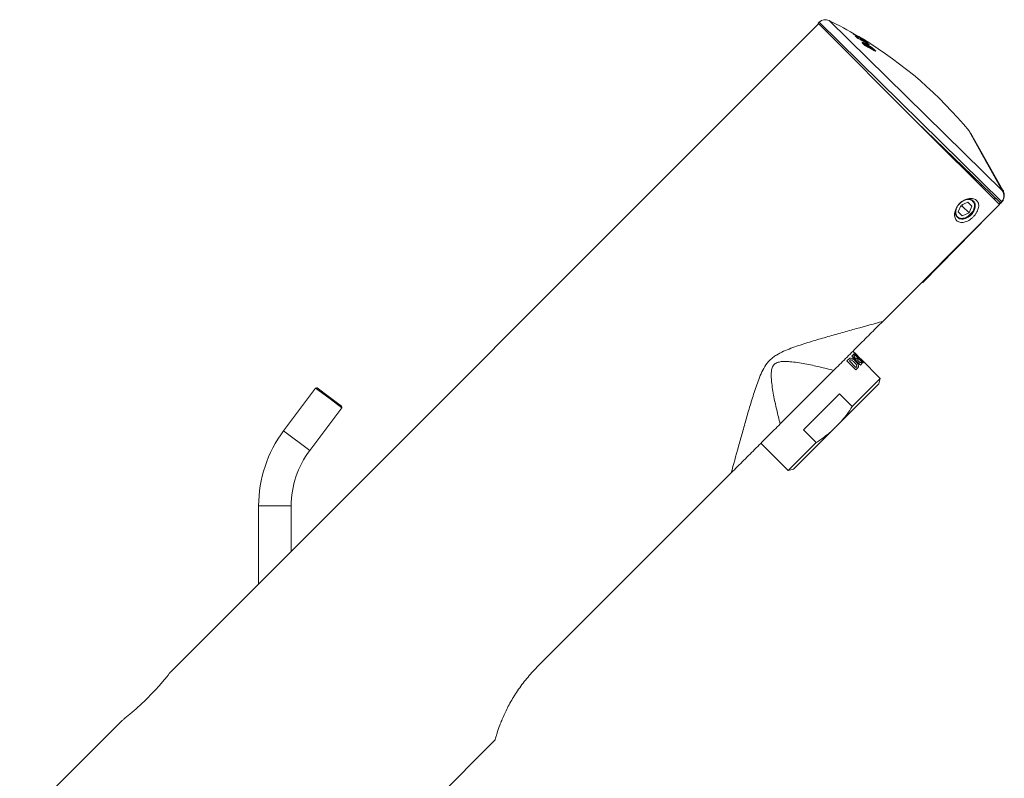
# Model space of a CAD drawing. Units: millimetres. Extents: x -196 to 529, y -398 to 651.
# Drawn here: x 348 to 529, y 250 to 389 of the extents above; entities that cross this region are included whole.
import ezdxf

# ---------------------------------------------------------------- set-up
doc = ezdxf.new("R2010")
doc.units = ezdxf.units.MM

msp = doc.modelspace()

# ---------------------------------------------------------------- linework, layer by layer
at = {"color": 7, "linetype": 'Continuous', "lineweight": 18}
for p, q in [((495, 388.2), (375.93, 269.13)), ((495.14, 388.47), (494.93, 388.27)), ((494.93, 388.27), (513.03, 370.17)), ((495.14, 388.47), (528.66, 355.53)), ((496.96, 388.77), (528.81, 357.48)), ((501.96, 385.76), (501.95, 385.75)), ((502.96, 385.51), (502.95, 385.52)), ((502.96, 385.51), (502.96, 385.51)), ((503.16, 385.36), (503.15, 385.37)), ((502.88, 385.24), (502.88, 385.23)), ((503.45, 384.28), (503.17, 384.56)), ((503.25, 384.48), (503.27, 384.47)), ((503.29, 384.5), (503.26, 384.46)), ((503.29, 384.44), (503.3, 384.46)), ((503.3, 384.46), (503.3, 384.46)), ((503.44, 384.29), (503.45, 384.3)), ((503.94, 384.27), (503.9, 384.3)), ((505.08, 383.46), (504.93, 383.61)), ((505.1, 383.42), (505.12, 383.44)), ((528.24, 354.97), (513.03, 370.17)), ((513.03, 370.17), (528.44, 355.29)), ((528.81, 357.48), (522.67, 368.53)), ((522.72, 368.45), (528.82, 357.47)), ((522.91, 368.11), (522.95, 368.14)), ((522.95, 368.14), (528.9, 357.62)), ((524.77, 358.43), (524.87, 358.53)), ((524.81, 358.6), (524.91, 358.7)), ((524.87, 358.53), (524.81, 358.6)), ((524.98, 358.64), (524.87, 358.53)), ((528.15, 358.75), (528.72, 357.75)), ((528.68, 357.72), (528.72, 357.75)), ((528.72, 357.75), (528.78, 357.63)), ((528.78, 357.63), (528.9, 357.62)), ((528.82, 357.45), (528.81, 357.48)), ((528.82, 357.47), (528.81, 357.48)), ((528.82, 357.47), (528.83, 357.46)), ((528.82, 357.45), (528.83, 357.46)), ((506.8, 333.53), (528.24, 354.97)), ((521.23, 354.9), (520.7, 353.66)), ((521.09, 354.57), (521.42, 354.71)), ((522.47, 355.43), (521.23, 354.9)), ((521.42, 354.71), (521.56, 355.05)), ((521.42, 354.71), (522.67, 353.46)), ((523.19, 354.71), (522.47, 355.43)), ((522.67, 353.46), (523.19, 354.71)), ((527.55, 356.15), (527.3, 355.9)), ((528.41, 355.32), (528.15, 355.05)), ((528.48, 355.25), (528.22, 354.98)), ((528.44, 355.29), (528.66, 355.53)), ((528.72, 355.47), (528.5, 355.24)), ((528.66, 355.53), (528.66, 355.53)), ((526.4, 353.13), (514.17, 340.68)), ((520.7, 353.66), (521.43, 352.94)), ((521.43, 352.94), (522.67, 353.46)), ((514.17, 340.68), (514.06, 340.79)), ((501.9, 327.49), (501.33, 328.06)), ((501.59, 327.62), (501.52, 327.54)), ((501.52, 327.54), (503.14, 325.91)), ((503, 326.21), (501.59, 327.62)), ((502.54, 326.85), (501.9, 327.49)), ((501.9, 327.49), (503.3, 326.07)), ((500.7, 326.72), (500.24, 326.26)), ((500.24, 326.26), (501.86, 324.63)), ((500.79, 326.41), (500.68, 326.3)), ((500.68, 326.3), (501.89, 325.09)), ((501.43, 327.45), (501.11, 327.13)), ((501.11, 327.13), (502.74, 325.51)), ((501.65, 327.23), (501.43, 327.45)), ((501.65, 327.23), (501.48, 327.07)), ((501.94, 326.61), (501.48, 327.07)), ((502.1, 326.77), (501.94, 326.61)), ((502.31, 326.56), (502.1, 326.77)), ((502.31, 326.56), (502.15, 326.4)), ((502.67, 325.89), (502.15, 326.4)), ((502.61, 326.78), (502.54, 326.85)), ((502.54, 326.85), (502.61, 326.78)), ((502.83, 326.57), (502.61, 326.78)), ((502.61, 326.78), (502.61, 326.78)), ((502.84, 326.06), (502.67, 325.89)), ((503.06, 325.83), (502.74, 325.51)), ((506.35, 323.04), (502.83, 326.57)), ((503.31, 326.08), (502.83, 326.57)), ((502.83, 326.57), (502.83, 326.57)), ((503.06, 325.83), (502.84, 326.06)), ((503.06, 326.28), (503, 326.21)), ((503.29, 326.06), (503.06, 326.28)), ((503.29, 326.06), (503.14, 325.91)), ((503.31, 326.08), (503.3, 326.07)), ((497.79, 324.52), (487.98, 314.71)), ((502.25, 325.02), (501.86, 324.63)), ((501.89, 325.09), (502.03, 325.23)), ((506.09, 322.07), (499.22, 315.2)), ((506.35, 323.04), (501.2, 317.89)), ((506.09, 322.07), (506.35, 323.04)), ((402.61, 321.27), (396.73, 313.43)), ((405.01, 319.47), (402.61, 321.27)), ((402.89, 321.31), (405.13, 319.63)), ((498.87, 320.23), (492.27, 313.62)), ((501.2, 317.89), (498.87, 320.23)), ((405.13, 319.63), (405.01, 319.47)), ((407.41, 317.67), (405.01, 319.47)), ((405.13, 319.63), (407.37, 317.95)), ((401.53, 309.83), (407.41, 317.67)), ((497.29, 313.27), (499.22, 315.2)), ((396.73, 313.43), (401.53, 309.83)), ((497.29, 313.27), (490.42, 306.4)), ((492.27, 313.62), (494.6, 311.29)), ((494.6, 311.29), (489.45, 306.14)), ((484.43, 311.16), (489.45, 306.14)), ((489.45, 306.14), (490.42, 306.4)), ((443.34, 270.07), (478.97, 305.7)), ((392.13, 299.63), (392.13, 285.32)), ((392.13, 299.63), (398.13, 299.63)), ((398.13, 291.32), (398.13, 299.63)), ((366.93, 260.13), (348.23, 241.43)), ((421.47, 242.54), (435.59, 256.66))]:
    msp.add_line(p, q, dxfattribs=at)
at = {"color": 7, "linetype": 'Continuous', "lineweight": 18, "flags": 128}
for points in [[(501.34, 386.36), (501.36, 386.35), (501.37, 386.34)], [(501.35, 386.35), (501.37, 386.34), (501.38, 386.33)], [(501.73, 385.97), (501.73, 385.97), (501.72, 385.98)], [(501.84, 385.93), (501.84, 385.93), (501.84, 385.93), (501.85, 385.93), (501.85, 385.92), (501.85, 385.92), (501.85, 385.92), (501.86, 385.92), (501.86, 385.92)], [(502.1, 385.6), (502.1, 385.61), (502.08, 385.62)], [(502.64, 385.46), (502.65, 385.45), (502.65, 385.45)], [(502.76, 385.41), (502.76, 385.41), (502.76, 385.41), (502.77, 385.4), (502.77, 385.4), (502.77, 385.4), (502.78, 385.4), (502.78, 385.4), (502.78, 385.39)], [(502.9, 385.2), (502.92, 385.18), (502.92, 385.18)], [(503.17, 384.56), (503.17, 384.56), (503.15, 384.57)], [(503.29, 385.24), (503.29, 385.24), (503.27, 385.25)], [(503.3, 385.28), (503.31, 385.28), (503.31, 385.28), (503.31, 385.28), (503.32, 385.27), (503.32, 385.27), (503.33, 385.27), (503.33, 385.27), (503.33, 385.26)], [(503.45, 384.28), (503.44, 384.28), (503.43, 384.29)], [(503.68, 384.99), (503.67, 385), (503.66, 385)], [(503.72, 384.87), (503.72, 384.86), (503.72, 384.86), (503.73, 384.86), (503.73, 384.86), (503.74, 384.85), (503.74, 384.85), (503.74, 384.85), (503.75, 384.85)], [(503.92, 384.61), (503.92, 384.61), (503.9, 384.62)], [(504.93, 383.61), (504.93, 383.61), (504.92, 383.62)], [(505.08, 383.46), (505.08, 383.46), (505.07, 383.47)], [(520.28, 354.13), (520.38, 354.37), (520.49, 354.59), (520.64, 354.82), (520.8, 355.03), (520.99, 355.22), (521.19, 355.4), (521.4, 355.56), (521.63, 355.69), (521.86, 355.8), (522.09, 355.88), (522.32, 355.93), (522.55, 355.95), (522.77, 355.94), (522.97, 355.91), (523.16, 355.84), (523.33, 355.75), (523.48, 355.62), (523.6, 355.48), (523.7, 355.31), (523.77, 355.13), (523.81, 354.92), (523.82, 354.71), (523.8, 354.48), (523.75, 354.25), (523.67, 354.02), (523.57, 353.79), (523.43, 353.56), (523.28, 353.34), (523.1, 353.14), (522.91, 352.95), (522.7, 352.79), (522.48, 352.64), (522.25, 352.52), (522.02, 352.43), (521.79, 352.36), (521.56, 352.32), (521.34, 352.32), (521.13, 352.34), (520.93, 352.39), (520.75, 352.47), (520.59, 352.58), (520.46, 352.71), (520.34, 352.87), (520.26, 353.05), (520.21, 353.24), (520.18, 353.45), (520.19, 353.67), (520.22, 353.9), (520.28, 354.13)], [(522.18, 352.64), (521.95, 352.55), (521.72, 352.49), (521.5, 352.46), (521.28, 352.45), (521.07, 352.48), (520.88, 352.54), (520.71, 352.63), (520.56, 352.74), (520.44, 352.88), (520.34, 353.05), (520.27, 353.23), (520.23, 353.43), (520.22, 353.65), (520.24, 353.87), (520.29, 354.1), (520.37, 354.33), (520.48, 354.55), (520.61, 354.78), (520.77, 354.99), (520.95, 355.18), (521.14, 355.36), (521.36, 355.52), (521.58, 355.65), (521.8, 355.76), (522.03, 355.84), (522.26, 355.89), (522.49, 355.91), (522.7, 355.9), (522.9, 355.86), (523.08, 355.79), (523.25, 355.7), (523.39, 355.57), (523.5, 355.42), (523.59, 355.25), (523.65, 355.06), (523.68, 354.85), (523.68, 354.64), (523.64, 354.41), (523.58, 354.18), (523.49, 353.95)]]:
    msp.add_lwpolyline(points, dxfattribs=at)
at = {"color": 7, "linetype": 'Continuous', "lineweight": 18}
for centre, radius, start, end in [((496.26, 387.33), 1.6, 64.0355, 134.5), ((463.22, 319.48), 77.07, 59.6505, 64.0355), ((500.17, 385.32), 1.57, 41.1449, 41.7095), ((464.4, 320.57), 75.46, 58.9968, 60.5491), ((501.46, 386.28), 0.04, 334.1835, 8.5458), ((464.28, 320.28), 75.75, 58.7944, 60.5253), ((496.26, 380.13), 8, 43.3432, 46.9906), ((501.77, 385.9), 0.0737, 332.5056, 21.0278), ((501.79, 385.89), 0.0778, 330.006, 20.4568), ((502.03, 385.69), 0.0987, 62.3171, 135.7672), ((496.56, 379.97), 7.92, 44.7539, 47.0032), ((496.67, 379.98), 7.93, 44.0494, 47.0034), ((469.53, 330.25), 64.58, 58.5455, 59.6506), ((502.32, 385.41), 0.0982, 62.0715, 120.9788), ((468.66, 324.24), 69.87, 59.406, 61.2233), ((468.88, 324.83), 69.29, 60.5913, 61.0969), ((502.31, 385.47), 0.0681, 332.8231, 21.71), ((497.14, 379.62), 8.02, 44.0725, 46.7571), ((502.69, 385.38), 0.0707, 333.0078, 21.0056), ((502.71, 385.37), 0.0763, 329.4681, 20.1783), ((468.84, 328.72), 66.26, 58.581, 58.9986), ((502.12, 384.19), 1.57, 42.8696, 48.9263), ((502.95, 385.17), 0.0987, 61.489, 135.765), ((497.44, 379.44), 7.95, 44.7043, 46.7707), ((502.84, 385.17), 0.067, 332.6243, 21.6269), ((502.85, 385.11), 0.1, 0.4931, 44.0732), ((497.55, 379.45), 7.96, 44.0666, 46.7709), ((489.48, 370.83), 19.38, 43.9943, 45.1481), ((503.22, 384.9), 0.0981, 61.2375, 120.4701), ((463.22, 319.48), 77.07, 39.5235, 58.6963), ((503.23, 385.25), 0.0402, 331.8428, 7.3861), ((468.9, 324.88), 69.24, 59.6378, 60.2433), ((503.21, 384.96), 0.0619, 330.6017, 23.4258), ((503.23, 385.28), 0.0685, 324.1884, 3.0044), ((503.22, 385.17), 0.1, 18.2337, 42.873), ((503.22, 385.27), 0.115, 323.1335, 357.0921), ((503.48, 385.05), 0.0994, 58.8578, 125.1974), ((503.52, 384.23), 0.0986, 65.7914, 136.9402), ((489.96, 370.88), 19.03, 44.4775, 44.873), ((503.38, 385), 0.214, 62.0651, 63.8544), ((502.51, 383.96), 1.56, 41.0976, 48.9526), ((503.61, 384.14), 0.0988, 65.7731, 136.815), ((489.9, 370.72), 19.28, 44.4789, 44.8698), ((498.13, 379.03), 8.03, 44.0753, 47.1077), ((476.71, 332.34), 58.47, 60.9913, 62.5621), ((503.58, 384.19), 0.0886, 329.7599, 29.9466), ((476.4, 331.43), 59.33, 60.7103, 62.6579), ((503.67, 384.84), 0.0568, 330.4593, 25.4653), ((503.68, 384.82), 0.0724, 329.9347, 20.3611), ((503.92, 384.62), 0.0985, 60.5591, 135.8412), ((498.42, 378.84), 7.98, 44.85, 47.1286), ((503.85, 384.6), 0.0606, 330.4353, 23.3584), ((503.85, 384.54), 0.1, 0.7601, 44.0761), ((498.53, 378.85), 7.99, 43.3045, 47.1291), ((504.3, 384.25), 0.094, 59.5078, 91.9174), ((491.13, 369.78), 19.54, 44.4814, 45.0943), ((504.99, 383.43), 0.0863, 328.5644, 29.7421), ((505.01, 383.39), 0.1, 344.261, 44.4815), ((505.19, 383.37), 0.0979, 63.9941, 137.1644), ((491.47, 369.7), 19.36, 44.4358, 45.1773), ((491.62, 369.76), 19.31, 43.9627, 45.1793), ((505.48, 383.09), 0.089, 61.9458, 106.5709), ((522.28, 368.21), 0.5, 29.05, 39.5235), ((530.84, 357.84), 3.17, 226.6174, 228.0933), ((478, 301.77), 73.87, 46.6354, 46.6989), ((402.77, 321.15), 0.2, 53.1301, 143.1301), ((407.25, 317.79), 0.2, 323.1301, 53.1301), ((415.13, 299.63), 23, 143.1301, 180), ((415.13, 299.63), 17, 143.1301, 180)]:
    msp.add_arc(centre, radius, start, end, dxfattribs=at)
for points, knots in [([(501.34, 386.36), (501.34, 386.36), (501.34, 386.37), (501.37, 386.36), (501.41, 386.34), (501.45, 386.31), (501.49, 386.29), (501.5, 386.28)], [0, 0, 0, 0, 0.207593, 0.415059, 0.62593, 0.842952, 1, 1, 1, 1]), ([(501.55, 386.23), (501.53, 386.24), (501.49, 386.26), (501.43, 386.3), (501.39, 386.33), (501.36, 386.34), (501.36, 386.35), (501.35, 386.35)], [0, 0, 0, 0, 0.223041, 0.446181, 0.666297, 0.880185, 1, 1, 1, 1]), ([(501.55, 386.23), (501.55, 386.23), (501.53, 386.24), (501.48, 386.27), (501.43, 386.3), (501.39, 386.32), (501.37, 386.34), (501.37, 386.34), (501.37, 386.34)], [0, 0, 0, 0, 0.011759, 0.279963, 0.551278, 0.772252, 0.917948, 1, 1, 1, 1]), ([(501.72, 385.98), (501.71, 385.98), (501.71, 385.99), (501.72, 385.99), (501.75, 385.98), (501.79, 385.95), (501.83, 385.94), (501.84, 385.93)], [0, 0, 0, 0, 0.20703, 0.413955, 0.623805, 0.839637, 1, 1, 1, 1]), ([(502.1, 385.6), (502.04, 385.67), (501.92, 385.79), (501.8, 385.91), (501.73, 385.97)], [0, 0, 0, 0, 0.513871, 1, 1, 1, 1]), ([(501.86, 385.92), (501.88, 385.91), (501.92, 385.89), (501.98, 385.85), (502.03, 385.81), (502.07, 385.79), (502.08, 385.78), (502.08, 385.78)], [0, 0, 0, 0, 0.22546, 0.451077, 0.672002, 0.884472, 1, 1, 1, 1]), ([(501.96, 385.76), (501.96, 385.76), (501.96, 385.77), (501.94, 385.77), (501.93, 385.78), (501.93, 385.78)], [0, 0, 0, 0, 0.283112, 0.809832, 1, 1, 1, 1]), ([(502.29, 385.48), (502.27, 385.49), (502.23, 385.51), (502.17, 385.55), (502.12, 385.58), (502.09, 385.61), (502.08, 385.62), (502.08, 385.62)], [0, 0, 0, 0, 0.223101, 0.446302, 0.666419, 0.880256, 1, 1, 1, 1]), ([(502.29, 385.48), (502.29, 385.48), (502.27, 385.49), (502.23, 385.52), (502.17, 385.55), (502.13, 385.58), (502.11, 385.6), (502.1, 385.6), (502.1, 385.6), (502.1, 385.6)], [0, 0, 0, 0, 0.011001, 0.251921, 0.499068, 0.705935, 0.867688, 0.962734, 1, 1, 1, 1]), ([(502.64, 385.46), (502.63, 385.46), (502.63, 385.47), (502.64, 385.47), (502.67, 385.46), (502.71, 385.43), (502.75, 385.42), (502.76, 385.41)], [0, 0, 0, 0, 0.207997, 0.415899, 0.626466, 0.842383, 1, 1, 1, 1]), ([(502.92, 385.18), (502.86, 385.24), (502.77, 385.33), (502.68, 385.42), (502.65, 385.45)], [0, 0, 0, 0, 0.697317, 1, 1, 1, 1]), ([(502.78, 385.39), (502.8, 385.38), (502.84, 385.36), (502.9, 385.32), (502.96, 385.29), (502.99, 385.27), (503, 385.26), (503, 385.25)], [0, 0, 0, 0, 0.224241, 0.448625, 0.668793, 0.881377, 1, 1, 1, 1]), ([(503.15, 385.37), (503.15, 385.37), (503.15, 385.37), (503.17, 385.36), (503.21, 385.34), (503.25, 385.31), (503.29, 385.29), (503.3, 385.28)], [0, 0, 0, 0, 0.208775, 0.417468, 0.628464, 0.844088, 1, 1, 1, 1]), ([(503.29, 385.24), (503.26, 385.27), (503.22, 385.31), (503.18, 385.35), (503.16, 385.36)], [0, 0, 0, 0, 0.698977, 1, 1, 1, 1]), ([(502.88, 385.24), (502.88, 385.24), (502.88, 385.24), (502.86, 385.25), (502.85, 385.25), (502.85, 385.25)], [0, 0, 0, 0, 0.317019, 0.891019, 1, 1, 1, 1]), ([(503.01, 384.73), (503.01, 384.74), (502.99, 384.77), (503.06, 384.77), (503.16, 384.74), (503.28, 384.69), (503.42, 384.63), (503.58, 384.54), (503.7, 384.48), (503.77, 384.45)], [0, 0, 0, 0, 0.136446, 0.31615, 0.447922, 0.579912, 0.710433, 0.841147, 1, 1, 1, 1]), ([(503.15, 384.57), (503.14, 384.59), (503.1, 384.62), (503.06, 384.67), (503.03, 384.7), (503.01, 384.72), (503.01, 384.73)], [0, 0, 0, 0, 0.283468, 0.567037, 0.85076, 1, 1, 1, 1]), ([(503.04, 384.7), (503.04, 384.7), (503.04, 384.71), (503.03, 384.72), (503.01, 384.73), (503.01, 384.73)], [0, 0, 0, 0, 0.002482, 0.818028, 1, 1, 1, 1]), ([(503.17, 384.56), (503.16, 384.57), (503.13, 384.6), (503.09, 384.64), (503.06, 384.68), (503.05, 384.69), (503.04, 384.7)], [0, 0, 0, 0, 0.20144, 0.527101, 0.804432, 1, 1, 1, 1]), ([(503.35, 384.52), (503.33, 384.53), (503.26, 384.56), (503.19, 384.59), (503.14, 384.6), (503.12, 384.61)], [0, 0, 0, 0, 0.21331, 0.685537, 1, 1, 1, 1]), ([(503.48, 385.2), (503.48, 385.2), (503.47, 385.2), (503.44, 385.22), (503.39, 385.25), (503.34, 385.28), (503.28, 385.32), (503.25, 385.34), (503.23, 385.35)], [0, 0, 0, 0, 0.166564, 0.333061, 0.501555, 0.674791, 0.852927, 1, 1, 1, 1]), ([(503.9, 384.3), (503.87, 384.31), (503.79, 384.35), (503.67, 384.41), (503.55, 384.47), (503.46, 384.51), (503.41, 384.52), (503.36, 384.53), (503.32, 384.52), (503.3, 384.5), (503.29, 384.49)], [0, 0, 0, 0, 0.09817, 0.341054, 0.518282, 0.692007, 0.81288, 0.897767, 0.959146, 1, 1, 1, 1]), ([(503.3, 384.46), (503.3, 384.46), (503.29, 384.48), (503.29, 384.48), (503.29, 384.49)], [0, 0, 0, 0, 0.092604, 1, 1, 1, 1]), ([(503.42, 384.47), (503.42, 384.47), (503.41, 384.48), (503.39, 384.48), (503.36, 384.49), (503.33, 384.48), (503.31, 384.46), (503.3, 384.46)], [0, 0, 0, 0, 0.0680564, 0.2229451, 0.482001, 0.740999, 1, 1, 1, 1]), ([(503.45, 384.3), (503.42, 384.32), (503.38, 384.37), (503.32, 384.43), (503.31, 384.45), (503.3, 384.46)], [0, 0, 0, 0, 0.4308553, 0.8750844, 1, 1, 1, 1]), ([(503.33, 385.26), (503.35, 385.25), (503.4, 385.23), (503.45, 385.19), (503.5, 385.16), (503.52, 385.14), (503.53, 385.14), (503.53, 385.14)], [0, 0, 0, 0, 0.22318, 0.446483, 0.666148, 0.879177, 1, 1, 1, 1]), ([(503.38, 385.26), (503.39, 385.25), (503.43, 385.23), (503.46, 385.21), (503.47, 385.2), (503.47, 385.2)], [0, 0, 0, 0, 0.452224, 0.904862, 1, 1, 1, 1]), ([(503.95, 384.27), (503.88, 384.3), (503.75, 384.37), (503.57, 384.46), (503.45, 384.51), (503.4, 384.51), (503.41, 384.49), (503.42, 384.47)], [0, 0, 0, 0, 0.230812, 0.459997, 0.685946, 0.8355, 1, 1, 1, 1]), ([(503.42, 384.47), (503.42, 384.47), (503.44, 384.45), (503.49, 384.39), (503.54, 384.35), (503.56, 384.32)], [0, 0, 0, 0, 0.1124832, 0.5567081, 1, 1, 1, 1]), ([(503.66, 384.14), (503.64, 384.15), (503.6, 384.17), (503.54, 384.21), (503.48, 384.24), (503.45, 384.27), (503.43, 384.29), (503.43, 384.29)], [0, 0, 0, 0, 0.223101, 0.446304, 0.666387, 0.880176, 1, 1, 1, 1]), ([(503.65, 384.14), (503.65, 384.14), (503.63, 384.15), (503.6, 384.17), (503.54, 384.2), (503.49, 384.24), (503.46, 384.26), (503.45, 384.27), (503.45, 384.28), (503.45, 384.28)], [0, 0, 0, 0, 0.010691, 0.226628, 0.457586, 0.663528, 0.840414, 0.968399, 1, 1, 1, 1]), ([(503.47, 385.2), (503.47, 385.2), (503.49, 385.19), (503.49, 385.19), (503.49, 385.19)], [0, 0, 0, 0, 0.562379, 1, 1, 1, 1]), ([(503.66, 385), (503.66, 385), (503.66, 385), (503.65, 385), (503.64, 385.01), (503.6, 385.03), (503.56, 385.05), (503.53, 385.07), (503.52, 385.07)], [0, 0, 0, 0, 0.044513, 0.1521747, 0.3303032, 0.5780426, 0.8778961, 1, 1, 1, 1]), ([(503.68, 384.99), (503.68, 384.99), (503.68, 384.98), (503.66, 385), (503.62, 385.02), (503.57, 385.04), (503.54, 385.06), (503.53, 385.07)], [0, 0, 0, 0, 0.206493, 0.412897, 0.62187, 0.836794, 1, 1, 1, 1]), ([(503.6, 384.92), (503.59, 384.92), (503.59, 384.93), (503.6, 384.93), (503.63, 384.91), (503.67, 384.89), (503.7, 384.87), (503.72, 384.87)], [0, 0, 0, 0, 0.208906, 0.417729, 0.62885, 0.844611, 1, 1, 1, 1]), ([(503.92, 384.61), (503.86, 384.67), (503.76, 384.77), (503.65, 384.87), (503.61, 384.91)], [0, 0, 0, 0, 0.616822, 1, 1, 1, 1]), ([(503.75, 384.85), (503.77, 384.84), (503.81, 384.81), (503.87, 384.77), (503.92, 384.74), (503.95, 384.72), (503.96, 384.71), (503.97, 384.7)], [0, 0, 0, 0, 0.22309, 0.446302, 0.665892, 0.878837, 1, 1, 1, 1]), ([(503.77, 384.45), (503.8, 384.43), (503.88, 384.39), (504, 384.32), (504.13, 384.25), (504.21, 384.2), (504.24, 384.18)], [0, 0, 0, 0, 0.214421, 0.513117, 0.785501, 1, 1, 1, 1]), ([(503.77, 384.36), (503.77, 384.37), (503.78, 384.39), (503.78, 384.42), (503.78, 384.43), (503.77, 384.44), (503.77, 384.44), (503.77, 384.45)], [0, 0, 0, 0, 0.233219, 0.5241504, 0.8150981, 0.8820332, 1, 1, 1, 1]), ([(503.85, 384.69), (503.84, 384.69), (503.84, 384.69), (503.84, 384.69), (503.83, 384.69)], [0, 0, 0, 0, 0.640431, 1, 1, 1, 1]), ([(504.78, 383.75), (504.75, 383.77), (504.7, 383.81), (504.6, 383.88), (504.46, 383.98), (504.27, 384.09), (504.09, 384.19), (503.98, 384.25), (503.95, 384.27)], [0, 0, 0, 0, 0.124885, 0.25982, 0.361892, 0.601914, 0.886744, 1, 1, 1, 1]), ([(504.31, 384.33), (504.31, 384.33), (504.32, 384.33), (504.31, 384.33), (504.3, 384.34), (504.27, 384.35), (504.24, 384.37), (504.21, 384.38), (504.21, 384.39)], [0, 0, 0, 0, 0.018284, 0.132733, 0.30167, 0.560698, 0.889619, 1, 1, 1, 1]), ([(504.34, 384.33), (504.35, 384.32), (504.35, 384.32), (504.34, 384.32), (504.31, 384.33), (504.27, 384.35), (504.23, 384.37), (504.22, 384.38)], [0, 0, 0, 0, 0.206516, 0.412941, 0.621985, 0.837019, 1, 1, 1, 1]), ([(504.24, 384.18), (504.24, 384.18), (504.24, 384.18), (504.24, 384.17), (504.24, 384.16), (504.23, 384.14), (504.23, 384.12), (504.22, 384.12)], [0, 0, 0, 0, 0.088406, 0.126778, 0.440766, 0.754676, 1, 1, 1, 1]), ([(504.24, 384.18), (504.27, 384.16), (504.35, 384.11), (504.47, 384.04), (504.6, 383.95), (504.68, 383.9), (504.71, 383.88)], [0, 0, 0, 0, 0.191721, 0.486846, 0.767552, 1, 1, 1, 1]), ([(504.71, 383.88), (504.71, 383.88), (504.71, 383.88), (504.7, 383.87), (504.68, 383.86), (504.67, 383.85), (504.66, 383.84)], [0, 0, 0, 0, 0.080427, 0.365667, 0.692523, 1, 1, 1, 1]), ([(504.71, 383.88), (504.73, 383.87), (504.78, 383.83), (504.88, 383.76), (504.96, 383.69), (505.01, 383.66), (505.01, 383.65)], [0, 0, 0, 0, 0.131294, 0.464921, 0.912803, 1, 1, 1, 1]), ([(504.92, 383.62), (504.9, 383.63), (504.88, 383.66), (504.83, 383.7), (504.8, 383.73), (504.78, 383.75)], [0, 0, 0, 0, 0.34863, 0.697458, 1, 1, 1, 1]), ([(505.01, 383.65), (505.01, 383.65), (505.01, 383.65), (504.99, 383.66), (504.97, 383.65), (504.94, 383.64), (504.92, 383.62), (504.91, 383.62)], [0, 0, 0, 0, 0.059161, 0.242102, 0.494792, 0.747394, 1, 1, 1, 1]), ([(505.12, 383.44), (505.1, 383.45), (505.07, 383.48), (505.02, 383.52), (505, 383.55), (504.99, 383.55)], [0, 0, 0, 0, 0.443104, 0.874433, 1, 1, 1, 1]), ([(505.01, 383.65), (505.03, 383.64), (505.06, 383.61), (505.12, 383.56), (505.18, 383.51), (505.21, 383.47), (505.23, 383.46)], [0, 0, 0, 0, 0.1309264, 0.4199653, 0.7086913, 1, 1, 1, 1]), ([(505.49, 383.15), (505.49, 383.15), (505.49, 383.15), (505.48, 383.16), (505.46, 383.17), (505.44, 383.18), (505.43, 383.18)], [0, 0, 0, 0, 0.129013, 0.350401, 0.652667, 1, 1, 1, 1]), ([(505.52, 383.16), (505.52, 383.16), (505.54, 383.14), (505.53, 383.14), (505.51, 383.14), (505.47, 383.16), (505.45, 383.17), (505.43, 383.18)], [0, 0, 0, 0, 0.206525, 0.412958, 0.622048, 0.83716, 1, 1, 1, 1]), ([(522.95, 368.14), (522.95, 368.13), (522.96, 368.1), (523.04, 367.94), (523.16, 367.71), (523.33, 367.39), (523.55, 366.99), (523.81, 366.52), (524.11, 365.98), (524.44, 365.37), (524.82, 364.69), (525.22, 363.96), (525.66, 363.18), (526.12, 362.36), (526.61, 361.49), (527.11, 360.6), (527.62, 359.68), (527.97, 359.06), (528.15, 358.75)], [0, 0, 0, 0, 0.061277, 0.122631, 0.184086, 0.245707, 0.30746, 0.369435, 0.431582, 0.493979, 0.556571, 0.619414, 0.682446, 0.745699, 0.809096, 0.872662, 0.936289, 1, 1, 1, 1]), ([(528.66, 355.53), (528.66, 355.54), (528.72, 355.6), (528.83, 355.74), (528.94, 355.96), (529.02, 356.19), (529.06, 356.47), (529.05, 356.76), (528.99, 357.05), (528.91, 357.28), (528.84, 357.4), (528.82, 357.45)], [0, 0, 0, 0, 0.007679, 0.127414, 0.251085, 0.366958, 0.48579, 0.65448, 0.78977, 0.92814, 1, 1, 1, 1]), ([(528.83, 357.46), (528.83, 357.46), (528.85, 357.42), (528.92, 357.29), (529.01, 357.07), (529.09, 356.78), (529.11, 356.48), (529.08, 356.19), (529.02, 355.96), (528.92, 355.74), (528.82, 355.59), (528.75, 355.5), (528.72, 355.48), (528.72, 355.48)], [0, 0, 0, 0, 0.000028, 0.066214, 0.198824, 0.331368, 0.498065, 0.617388, 0.73663, 0.845827, 0.954981, 0.99189, 1, 1, 1, 1]), ([(528.78, 357.63), (528.83, 357.54), (528.91, 357.39), (528.95, 357.23), (528.96, 357.16)], [0, 0, 0, 0, 0.595577, 1, 1, 1, 1]), ([(528.9, 357.62), (528.95, 357.53), (529.04, 357.35), (529.12, 357.05), (529.15, 356.75), (529.14, 356.46), (529.1, 356.28), (529.08, 356.2)], [0, 0, 0, 0, 0.206401, 0.412801, 0.619199, 0.825597, 1, 1, 1, 1]), ([(520.65, 351.86), (520.75, 351.8), (520.87, 351.76), (521.1, 351.7), (521.23, 351.68), (521.49, 351.69), (521.63, 351.7), (521.9, 351.76), (522.05, 351.8), (522.46, 351.97), (522.75, 352.14), (523.14, 352.43), (523.26, 352.54), (523.5, 352.78), (523.61, 352.9), (523.82, 353.15), (523.92, 353.29), (524.09, 353.56), (524.16, 353.7), (524.29, 353.98), (524.34, 354.12), (524.41, 354.39), (524.43, 354.53), (524.45, 354.8), (524.45, 354.93), (524.4, 355.17), (524.37, 355.29), (524.26, 355.5), (524.2, 355.6), (524.04, 355.77), (523.95, 355.85), (523.63, 356.03), (523.38, 356.1), (522.96, 356.12), (522.82, 356.12), (522.53, 356.07), (522.38, 356.04), (522.08, 355.94), (521.94, 355.88), (521.65, 355.73), (521.51, 355.64), (521.11, 355.35), (520.87, 355.12), (520.56, 354.73), (520.47, 354.59), (520.31, 354.31), (520.24, 354.16), (520.13, 353.87), (520.09, 353.72), (520.03, 353.43), (520.01, 353.28), (520.01, 353), (520.02, 352.87), (520.08, 352.61), (520.12, 352.49), (520.28, 352.16), (520.45, 351.98), (520.65, 351.86)], [0, 0, 0, 0, 0.03125, 0.03125, 0.0625, 0.0625, 0.09375, 0.09375, 0.125, 0.125, 0.1875, 0.1875, 0.21875, 0.21875, 0.25, 0.25, 0.28125, 0.28125, 0.3125, 0.3125, 0.34375, 0.34375, 0.375, 0.375, 0.40625, 0.40625, 0.4375, 0.4375, 0.46875, 0.46875, 0.5, 0.5, 0.5625, 0.5625, 0.59375, 0.59375, 0.625, 0.625, 0.65625, 0.65625, 0.6875, 0.6875, 0.75, 0.75, 0.78125, 0.78125, 0.8125, 0.8125, 0.84375, 0.84375, 0.875, 0.875, 0.90625, 0.90625, 0.9375, 0.9375, 1, 1, 1, 1]), ([(527.5, 356.2), (527.47, 356.17), (527.41, 356.1), (527.31, 356), (527.26, 355.94)], [0, 0, 0, 0, 0.415069, 1, 1, 1, 1]), ([(528.5, 355.24), (528.49, 355.24), (528.49, 355.25), (528.45, 355.28), (528.44, 355.29)], [0, 0, 0, 0, 0.5812739, 1, 1, 1, 1]), ([(528.72, 355.48), (528.72, 355.48), (528.72, 355.47), (528.72, 355.47), (528.72, 355.47)], [0, 0, 0, 0, 0.977339, 1, 1, 1, 1]), ([(522.18, 352.64), (522.29, 352.71), (522.47, 352.83), (522.71, 353.03), (522.83, 353.17), (522.9, 353.24)], [0, 0, 0, 0, 0.416277, 0.70529, 1, 1, 1, 1]), ([(522.9, 353.24), (522.98, 353.31), (523.14, 353.46), (523.34, 353.7), (523.44, 353.87), (523.49, 353.95)], [0, 0, 0, 0, 0.347807, 0.705703, 1, 1, 1, 1]), ([(523.49, 353.95), (523.44, 353.86), (523.36, 353.68), (523.23, 353.51), (523.16, 353.43)], [0, 0, 0, 0, 0.507135, 1, 1, 1, 1]), ([(520.44, 352.74), (520.45, 352.74), (520.52, 352.66), (520.68, 352.57), (520.93, 352.47), (521.21, 352.43), (521.51, 352.44), (521.84, 352.5), (522.06, 352.59), (522.18, 352.64)], [0, 0, 0, 0, 0.020567, 0.18231, 0.34119, 0.50007, 0.656964, 0.813829, 1, 1, 1, 1]), ([(519.08, 345.81), (519.08, 345.8), (518.83, 345.55), (518.36, 345.08), (517.7, 344.39), (517.07, 343.75), (516.5, 343.15), (515.98, 342.61), (515.51, 342.13), (515.11, 341.71), (514.78, 341.36), (514.51, 341.07), (514.32, 340.87), (514.2, 340.73), (514.18, 340.7), (514.17, 340.68)], [0, 0, 0, 0, 0.001254, 0.08447, 0.167724, 0.250926, 0.334165, 0.417367, 0.500608, 0.583825, 0.667081, 0.75031, 0.833575, 0.916779, 1, 1, 1, 1]), ([(478.97, 305.7), (479.38, 307.22), (479.82, 308.84), (480.53, 311.37), (480.77, 312.24), (481.26, 313.98), (481.51, 314.86), (482.02, 316.64), (482.28, 317.54), (482.83, 319.35), (483.11, 320.26), (483.57, 321.63), (483.73, 322.09), (484.08, 323), (484.26, 323.46), (484.66, 324.36), (484.88, 324.8), (485.41, 325.66), (485.72, 326.06), (486.25, 326.59), (486.45, 326.76), (486.84, 327.07), (487.05, 327.21), (487.69, 327.61), (488.13, 327.83), (489.03, 328.23), (489.49, 328.41), (490.4, 328.76), (490.86, 328.92), (492.23, 329.38), (493.14, 329.66), (494.95, 330.21), (495.85, 330.47), (497.62, 330.98), (498.5, 331.23), (500.24, 331.72), (501.11, 331.96), (503.65, 332.67), (505.27, 333.11), (506.8, 333.53)], [0, 0, 0, 0, 0.125, 0.125, 0.1875, 0.1875, 0.25, 0.25, 0.3125, 0.3125, 0.375, 0.375, 0.40625, 0.40625, 0.4375, 0.4375, 0.46875, 0.46875, 0.5, 0.5, 0.515625, 0.515625, 0.53125, 0.53125, 0.5625, 0.5625, 0.59375, 0.59375, 0.625, 0.625, 0.6875, 0.6875, 0.75, 0.75, 0.8125, 0.8125, 0.875, 0.875, 1, 1, 1, 1]), ([(497.79, 324.52), (498.51, 325.24), (499.24, 325.97), (500.71, 327.44), (501.45, 328.18), (502.94, 329.67), (503.69, 330.42), (504.84, 331.56), (505.22, 331.95), (506, 332.73), (506.4, 333.12), (506.8, 333.53)], [0, 0, 0, 0, 0.25, 0.25, 0.5, 0.5, 0.75, 0.75, 0.875, 0.875, 1, 1, 1, 1]), ([(497.79, 324.52), (496.94, 324.74), (496.08, 324.96), (494.33, 325.37), (493.44, 325.56), (492.07, 325.81), (491.62, 325.89), (490.69, 326.03), (490.22, 326.09), (489.51, 326.15), (489.27, 326.16), (488.79, 326.17), (488.55, 326.17), (488.18, 326.14), (488.06, 326.13), (487.82, 326.08), (487.69, 326.06), (487.45, 325.98), (487.33, 325.94), (487.1, 325.81), (486.99, 325.74), (486.8, 325.56), (486.72, 325.45), (486.59, 325.23), (486.54, 325.11), (486.45, 324.87), (486.42, 324.75), (486.38, 324.5), (486.36, 324.38), (486.32, 324.01), (486.32, 323.77), (486.33, 323.29), (486.34, 323.05), (486.4, 322.33), (486.45, 321.86), (486.59, 320.93), (486.67, 320.47), (486.92, 319.09), (487.12, 318.19), (487.53, 316.43), (487.75, 315.56), (487.98, 314.71)], [0, 0, 0, 0, 0.125, 0.125, 0.25, 0.25, 0.3125, 0.3125, 0.375, 0.375, 0.40625, 0.40625, 0.4375, 0.4375, 0.453125, 0.453125, 0.46875, 0.46875, 0.484375, 0.484375, 0.5, 0.5, 0.515625, 0.515625, 0.53125, 0.53125, 0.546875, 0.546875, 0.5625, 0.5625, 0.59375, 0.59375, 0.625, 0.625, 0.6875, 0.6875, 0.75, 0.75, 0.875, 0.875, 1, 1, 1, 1]), ([(501.8, 326.25), (501.75, 326.29), (501.65, 326.39), (501.49, 326.51), (501.33, 326.62), (501.18, 326.69), (501.03, 326.75), (500.9, 326.77), (500.78, 326.77), (500.72, 326.74), (500.7, 326.72)], [0, 0, 0, 0, 0.122542, 0.249931, 0.373744, 0.500029, 0.626641, 0.750115, 0.877647, 1, 1, 1, 1]), ([(501.57, 326.05), (501.5, 326.12), (501.36, 326.25), (501.17, 326.37), (501.03, 326.43), (500.94, 326.45), (500.85, 326.45), (500.81, 326.42), (500.79, 326.41)], [0, 0, 0, 0, 0.269916, 0.4997505, 0.6259882, 0.7499093, 0.8749808, 1, 1, 1, 1]), ([(502.03, 325.23), (502.03, 325.23), (502.03, 325.23), (502.03, 325.23), (502.04, 325.25), (502.05, 325.31), (502.04, 325.4), (502, 325.51), (501.92, 325.65), (501.78, 325.84), (501.65, 325.97), (501.57, 326.05)], [0, 0, 0, 0, 0.000367, 0.002682, 0.008773, 0.125115, 0.250156, 0.373758, 0.500291, 0.731811, 1, 1, 1, 1]), ([(502.25, 325.02), (502.25, 325.02), (502.25, 325.02), (502.25, 325.02), (502.25, 325.02), (502.25, 325.02), (502.26, 325.02), (502.27, 325.04), (502.29, 325.06), (502.31, 325.1), (502.33, 325.14), (502.35, 325.18), (502.36, 325.26), (502.36, 325.37), (502.32, 325.53), (502.24, 325.69), (502.13, 325.87), (501.98, 326.06), (501.86, 326.18), (501.8, 326.25)], [0, 0, 0, 0, 0.000007, 0.000024, 0.000049, 0.000152, 0.000528, 0.007824, 0.052934, 0.098231, 0.143979, 0.197619, 0.25028, 0.37881, 0.500159, 0.61719, 0.735771, 0.86174, 1, 1, 1, 1]), ([(499.22, 315.2), (499.4, 315.41), (499.76, 315.84), (500.44, 316.72), (500.9, 317.42), (501.2, 317.89)], [0, 0, 0, 0, 0.2492701, 0.4985478, 1, 1, 1, 1]), ([(478.97, 305.7), (479.36, 306.09), (479.75, 306.48), (480.53, 307.26), (480.91, 307.64), (482.06, 308.78), (482.81, 309.54), (484.31, 311.04), (485.05, 311.78), (486.52, 313.25), (487.25, 313.98), (487.98, 314.71)], [0, 0, 0, 0, 0.125, 0.125, 0.25, 0.25, 0.5, 0.5, 0.75, 0.75, 1, 1, 1, 1]), ([(494.6, 311.29), (494.88, 311.47), (495.44, 311.83), (496.34, 312.48), (496.95, 312.99), (497.29, 313.27)], [0, 0, 0, 0, 0.297746, 0.59601, 1, 1, 1, 1]), ([(435.59, 256.66), (435.59, 256.66), (435.61, 256.77), (435.7, 257.08), (435.74, 257.21), (435.83, 257.52), (435.89, 257.7), (436.08, 258.31), (436.24, 258.8), (436.56, 259.65), (436.68, 259.95), (436.94, 260.58), (437.08, 260.91), (437.39, 261.59), (437.55, 261.94), (437.92, 262.67), (438.11, 263.04), (438.73, 264.16), (439.2, 264.91), (439.97, 266.06), (440.24, 266.44), (440.81, 267.2), (441.1, 267.57), (442.01, 268.67), (442.65, 269.38), (443.34, 270.07)], [0, 0, 0, 0, 0.125, 0.125, 0.1875, 0.1875, 0.25, 0.25, 0.375, 0.375, 0.4375, 0.4375, 0.5, 0.5, 0.5625, 0.5625, 0.625, 0.625, 0.75, 0.75, 0.8125, 0.8125, 0.875, 0.875, 1, 1, 1, 1]), ([(366.93, 260.13), (366.93, 260.13), (366.99, 260.18), (367.19, 260.34), (367.33, 260.45), (367.68, 260.74), (367.88, 260.9), (368.3, 261.25), (368.53, 261.44), (369.24, 262.05), (369.73, 262.49), (370.5, 263.19), (370.76, 263.43), (371.27, 263.92), (371.53, 264.17), (372.04, 264.67), (372.29, 264.92), (372.79, 265.44), (373.03, 265.69), (373.51, 266.2), (373.74, 266.46), (374.18, 266.96), (374.39, 267.21), (374.69, 267.56), (374.78, 267.67), (374.96, 267.89), (375.05, 268), (375.3, 268.31), (375.44, 268.49), (375.68, 268.8), (375.77, 268.92), (375.9, 269.09), (375.93, 269.13), (375.93, 269.13)], [0, 0, 0, 0, 0.0625, 0.0625, 0.125, 0.125, 0.1875, 0.1875, 0.25, 0.25, 0.375, 0.375, 0.4375, 0.4375, 0.5, 0.5, 0.5625, 0.5625, 0.625, 0.625, 0.6875, 0.6875, 0.75, 0.75, 0.78125, 0.78125, 0.8125, 0.8125, 0.875, 0.875, 0.9375, 0.9375, 1, 1, 1, 1])]:
    msp.add_open_spline(points, degree=3, knots=knots, dxfattribs=at)

doc.saveas('drawing.dxf')
